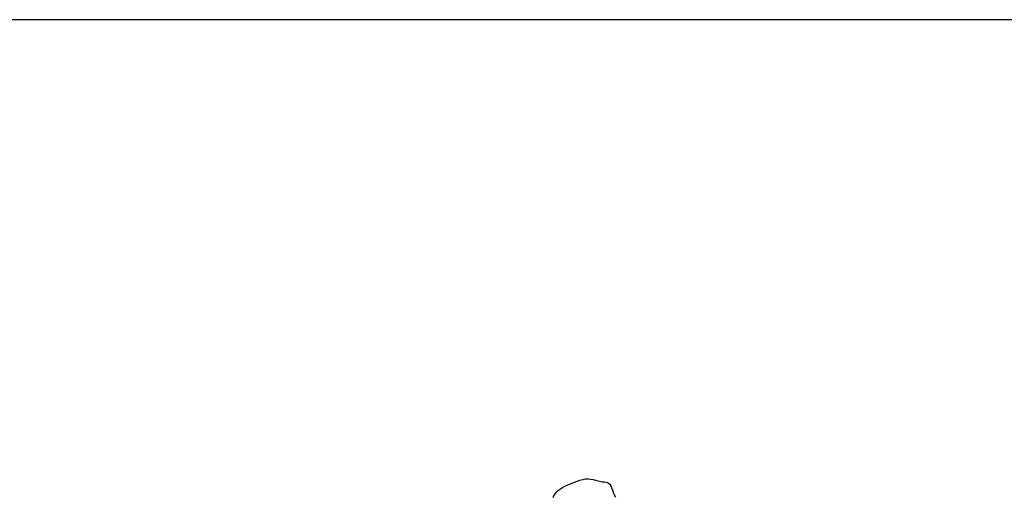
# Model space of a CAD drawing. Units: millimetres. Extents: x 30276 to 70445, y 30338 to 52702.
# Drawn here: x 43522 to 45654, y 33971 to 35003 of the extents above; entities that cross this region are included whole.
import ezdxf

# ---------------------------------------------------------------- set-up
doc = ezdxf.new("R2010")
doc.units = ezdxf.units.MM
doc.layers.add('L1', color=7, linetype='Continuous')

# ---------------------------------------------------------------- blocks, each defined once
blk = doc.blocks.new('R119')
for p, q in [((269.3, 2025), (275.1, 2027.2)), ((275.1, 2027.2), (281, 2029.3)), ((281, 2029.3), (286.8, 2031)), ((286.8, 2031), (292.6, 2032.2)), ((292.6, 2032.2), (298.4, 2032.5)), ((298.4, 2032.5), (303.8, 2032)), ((303.8, 2032), (309.3, 2030.8)), ((309.3, 2030.8), (314.8, 2029.3)), ((314.8, 2029.3), (320.4, 2027.8)), ((320.4, 2027.8), (326.3, 2026.6)), ((326.3, 2026.6), (329.9, 2026.2)), ((329.9, 2026.2), (333.4, 2025.8)), ((333.4, 2025.8), (336.8, 2025.3)), ((230.6, 2004.1), (234.4, 2007.7)), ((234.4, 2007.7), (238.5, 2010.9)), ((238.5, 2010.9), (242.8, 2013.7)), ((242.8, 2013.7), (247.9, 2016.4)), ((247.9, 2016.4), (253.1, 2018.8)), ((253.1, 2018.8), (258.4, 2020.9)), ((258.4, 2020.9), (263.8, 2022.9)), ((263.8, 2022.9), (269.3, 2025)), ((336.8, 2025.3), (340, 2024.4)), ((340, 2024.4), (342.7, 2023.1)), ((342.7, 2023.1), (345.5, 2020.5)), ((345.5, 2020.5), (347.7, 2016.9)), ((347.7, 2016.9), (349.5, 2012.6)), ((349.5, 2012.6), (351.1, 2008)), ((351.1, 2008), (352.9, 2003.3)), ((222.6, 1991.9), (224.4, 1995.8)), ((224.4, 1995.8), (227.2, 2000.1)), ((227.2, 2000.1), (230.6, 2004.1)), ((352.9, 2003.3), (355.3, 1997.9)), ((355.3, 1997.9), (357.8, 1992.7))]:
    blk.add_line(p, q)
blk = doc.blocks.new('FORMAT')
at = {"layer": 'L1', "color": 155, "true_color": 0x546d8e}
blk.add_line((70444.8, 35002.9), (34005, 35002.9), dxfattribs=at)

msp = doc.modelspace()

# ---------------------------------------------------------------- block references
msp.add_blockref('R119', (44454.1, 31976.6))
at = {"layer": 'L1'}
msp.add_blockref('FORMAT', (0, 0), dxfattribs=at)

doc.saveas('drawing.dxf')
